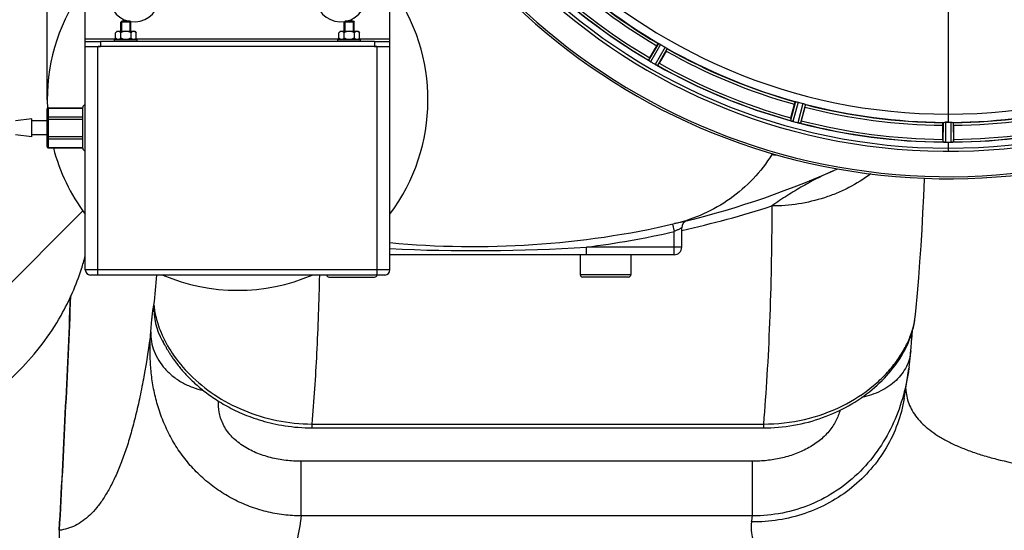
# Model space of a CAD drawing. Units: millimetres. Extents: x -2032 to 3182, y 74 to 3736.
# Drawn here: x 459 to 847, y 517 to 718 of the extents above; entities that cross this region are included whole.
import ezdxf

# ---------------------------------------------------------------- set-up
doc = ezdxf.new("R2010")
doc.units = ezdxf.units.MM
doc.header["$LTSCALE"] = 46.255
doc.header["$PDMODE"] = 3
doc.header["$PDSIZE"] = 0.3125
doc.layers.get('0').update_dxf_attribs({"linetype": 'CONTINUOUS'})
doc.layers.get('Defpoints').update_dxf_attribs({"linetype": 'CONTINUOUS'})
doc.layers.add('AM_5', color=3, linetype='CONTINUOUS', lineweight=25)
for name, color, linetype in [('BEZUGSACHSEN', 7, 'CONTINUOUS'), ('FASEN', 7, 'CONTINUOUS'), ('RUNDUNGEN', 7, 'CONTINUOUS')]:
    doc.layers.add(name, color=color, linetype=linetype)
doc.styles.get("Standard").update_dxf_attribs({"font": 'txt', "width": 0.7})
doc.dimstyles.new('AM_DIN$0', dxfattribs={"dimtxt": 3.5, "dimasz": 2.5, "dimexe": 1, "dimexo": 1, "dimgap": 1.5, "dimtad": 1, "dimdsep": 46, "dimtxsty": 'STANDARD', "dimcen": 0, "dimclrd": 256, "dimclre": 256, "dimclrt": 2, "dimadec": 0, "dimazin": 2, "dimtp": 0.1, "dimtm": 0.1, "dimtfac": 0.71, "dimtdec": 3, "dimtmove": 0, "dimatfit": 3, "dimfxl": 1, "dimlwd": -1, "dimlwe": -1, "dimarcsym": 0})

# ---------------------------------------------------------------- blocks, each defined once
blk = doc.blocks.new('*D10')
at = {"layer": 'AM_5', "ltscale": 10, "transparency": 16777216}
for p, q in [((804.18, 1382.13), (1936.48, 1382.13)), ((1935.48, 452.13), (1935.48, 1352.13)), ((804.18, 422.13), (1936.48, 422.13))]:
    blk.add_line(p, q, dxfattribs=at)
for points in [[(1930.48, 1352.13), (1940.48, 1352.13), (1935.48, 1382.13)], [(1930.48, 452.13), (1940.48, 452.13), (1935.48, 422.13)]]:
    blk.add_solid(points, dxfattribs=at)
at = {"layer": 'Defpoints', "color": 0, "ltscale": 10, "transparency": 16777216}
for p in [(803.18, 1382.13), (1935.48, 1382.13), (803.18, 422.13)]:
    blk.add_point(p, dxfattribs=at)
at = {"layer": 'AM_5', "color": 2, "ltscale": 10, "transparency": 16777216, "insert": (1902.98, 896.72), "char_height": 35, "attachment_point": 5, "rotation": 90}
blk.add_mtext('960', dxfattribs=at)

msp = doc.modelspace()

# ---------------------------------------------------------------- linework, layer by layer
at = {"color": 9, "linetype": 'Continuous'}
for p, q in [((825.182, 728.086), (825.182, 680.501)), ((485.182, 710.13), (497.482, 710.13)), ((504.882, 710.13), (585.482, 710.13)), ((592.882, 710.13), (605.182, 710.13)), ((710.994, 708.376), (707.109, 701.723)), ((711.889, 707.926), (707.938, 701.159)), ((713.642, 706.913), (709.757, 700.108)), ((714.48, 706.364), (710.66, 699.673)), ((765.032, 685.424), (763.002, 677.993)), ((766.013, 685.221), (763.948, 677.662)), ((767.969, 684.697), (765.977, 677.118)), ((768.92, 684.382), (766.962, 676.931)), ((825.182, 680.494), (825.182, 677.295)), ((823.169, 677.24), (823.132, 669.537)), ((824.169, 677.298), (824.131, 669.462)), ((826.194, 677.298), (826.232, 669.462)), ((827.194, 677.24), (827.232, 669.537)), ((825.182, 669.459), (825.182, 665.893)), ((448.401, 606.495), (484.275, 642.372))]:
    msp.add_line(p, q, dxfattribs=at)
at = {"color": 7, "linetype": 'Continuous'}
for p, q in [((499.182, 713.13), (499.182, 716.78)), ((499.532, 717.13), (502.832, 717.13)), ((503.182, 713.13), (503.182, 716.78)), ((587.182, 713.13), (587.182, 716.78)), ((587.532, 717.13), (590.832, 717.13)), ((591.182, 713.13), (591.182, 716.78)), ((485.182, 707.13), (485.182, 710.13)), ((497.682, 713.13), (497.14, 712.589)), ((497.14, 710.472), (497.14, 712.589)), ((497.14, 710.472), (497.532, 710.08)), ((497.532, 710.08), (504.832, 710.08)), ((497.683, 713.13), (504.68, 713.13)), ((498.232, 710.08), (498.232, 709.93)), ((499.161, 710.472), (499.161, 712.589)), ((503.202, 710.472), (503.202, 712.589)), ((504.132, 710.08), (504.132, 709.93)), ((504.682, 713.13), (505.223, 712.589)), ((505.223, 710.472), (504.832, 710.08)), ((505.223, 710.472), (505.223, 712.589)), ((585.682, 713.13), (585.14, 712.589)), ((585.14, 710.472), (585.14, 712.589)), ((585.14, 710.472), (585.532, 710.08)), ((585.532, 710.08), (592.832, 710.08)), ((585.683, 713.13), (592.68, 713.13)), ((586.232, 710.08), (586.232, 709.93)), ((587.161, 710.472), (587.161, 712.589)), ((591.202, 710.472), (591.202, 712.589)), ((592.132, 710.08), (592.132, 709.93)), ((592.682, 713.13), (593.223, 712.589)), ((593.223, 710.472), (592.832, 710.08)), ((593.223, 710.472), (593.223, 712.589)), ((605.182, 707.13), (605.182, 710.13)), ((485.182, 709.13), (491.182, 709.13)), ((496.682, 709.93), (505.682, 709.93)), ((496.682, 709.13), (496.682, 709.93)), ((505.682, 709.13), (505.682, 709.93)), ((584.682, 709.93), (593.682, 709.93)), ((584.682, 709.13), (584.682, 709.93)), ((593.682, 709.13), (593.682, 709.93)), ((599.182, 709.13), (605.182, 709.13)), ((707.576, 702.661), (710.355, 707.475)), ((714.018, 705.36), (711.239, 700.546)), ((763.21, 679.019), (764.648, 684.388)), ((768.734, 683.293), (767.296, 677.925)), ((823.067, 670.582), (823.067, 676.14)), ((824.507, 677.296), (824.169, 677.298)), ((824.844, 677.296), (824.507, 677.296)), ((827.297, 676.14), (827.297, 670.582)), ((824.131, 669.462), (824.481, 669.461)), ((825.532, 669.46), (825.882, 669.461)), ((825.882, 669.461), (826.232, 669.462)), ((362.971, 483.419), (459.342, 579.79))]:
    msp.add_line(p, q, dxfattribs=at)
at = {"color": 3, "linetype": 'Continuous'}
for p, q in [((491.182, 707.13), (490.243, 707.13)), ((600.12, 707.13), (599.182, 707.13))]:
    msp.add_line(p, q, dxfattribs=at)
at = {"color": 7, "linetype": 'Continuous'}
for centre, radius, start, end in [((218.682, 902.13), 247.056, 195, 165), ((825.182, 902.13), 247.056, 15, 345), ((825.182, 902.13), 236.237, 0.97018, 359.02982), ((825.182, 902.13), 221.628, 90, 270), ((825.182, 902.13), 221.635, 270, 89.97567), ((825.182, 902.13), 221.628, 270, 90), ((825.182, 902.13), 235, 270, 359.02471), ((545.182, 686.13), 75, 323.13359, 182.52323), ((825.182, 902.13), 225, 225.52969, 239.47031), ((504.523, 726.789), 9.9, 260.71165, 257.84916), ((585.84, 726.789), 9.9, 282.15084, 279.28835), ((825.182, 902.13), 232.558, 225.51242, 239.48746), ((498.303, 711.797), 1.36, 115.14251, 118.55181), ((586.303, 711.797), 1.36, 115.14251, 118.55181), ((823.028, 898.4), 220.528, 239.73697, 240.26303), ((825.182, 902.13), 225, 240.52969, 254.47031), ((728.97, 690.288), 24.715, 149.95632, 151.11446), ((702.917, 695.076), 7.837, 55.53323, 56.00831), ((711.605, 707.399), 7.239, 236.49533, 237.46876), ((711.736, 707.592), 7.471, 236.47763, 237.41834), ((711.43, 707.127), 6.915, 237.48292, 239.66783), ((711.202, 706.769), 6.491, 237.47909, 238.7055), ((712.051, 708.163), 8.123, 238.69484, 239.57585), ((827.621, 906.356), 237.549, 239.74671, 239.91561), ((827.693, 906.48), 237.693, 239.91562, 240.25322), ((713.922, 707.449), 8.44, 240.42948, 240.99323), ((713.189, 706.136), 6.936, 240.33982, 241.55765), ((713.253, 706.24), 7.058, 240.98236, 241.92661), ((713.188, 706.133), 6.933, 241.55132, 243.1098), ((712.976, 705.73), 6.478, 241.97047, 243.17357), ((714.772, 709.285), 10.461, 243.18286, 243.81993), ((713.848, 707.44), 8.397, 243.13099, 243.92369), ((706.761, 692.227), 8.385, 64.00007, 64.50984), ((825.182, 902.13), 232.558, 240.51242, 254.48513), ((687.371, 714.326), 27.561, 329.44724, 330.00171), ((824.067, 897.969), 220.526, 254.73697, 255.26303), ((825.182, 902.13), 225, 255.52733, 269.46563), ((825.182, 902.13), 225, 270.53437, 284.47267), ((787.078, 672.605), 24.715, 164.95632, 166.11446), ((760.484, 669.973), 8.384, 70.48193, 70.99266), ((765.732, 684.191), 6.769, 251.61978, 253.65783), ((766.107, 685.488), 8.119, 253.69326, 254.57573), ((825.45, 903.174), 233.749, 254.74534, 254.91699), ((826.466, 906.923), 237.632, 254.91558, 255.08442), ((827.502, 910.837), 241.681, 255.08583, 255.25184), ((767.725, 683.836), 6.942, 255.33758, 256.74562), ((767.958, 684.726), 7.862, 255.40862, 256.5814), ((767.798, 684.165), 7.279, 256.77859, 258.77006), ((825.182, 902.13), 232.558, 255.51011, 269.48297), ((740.674, 685.057), 27.561, 344.44724, 345.00171), ((825.182, 902.13), 224.835, 269.73949, 270.26051), ((825.182, 897.836), 220.541, 269.91233, 270.08767), ((825.182, 897.831), 220.535, 270.08767, 270.26302), ((825.182, 902.13), 232.558, 270.51703, 284.48989), ((847.782, 670.563), 24.715, 179.95632, 181.11446), ((822.733, 660.597), 8.928, 85.48442, 86.00918), ((824.165, 676.23), 6.769, 266.61977, 268.65782), ((824.191, 677.581), 8.119, 268.69325, 269.57573), ((825.182, 902.13), 232.671, 269.73881, 270.26119), ((825.182, 907.096), 237.637, 269.83116, 270.08442), ((826.2, 676.511), 7.049, 270.34197, 271.5511), ((826.202, 676.476), 7.014, 271.54128, 272.70065), ((826.784, 672.517), 3.022, 273.96292, 275.30279), ((802.582, 670.563), 24.715, 358.88554, 0.04368), ((545.182, 686.13), 75, 194.61915, 216.86641), ((770.899, 655.016), 17.948, 146.29851, 147.80073), ((638.418, 978.347), 350, 283.04012, 293.79631), ((388.543, 650.457), 100.034, 342.01533, 345.05574), ((388.337, 650.551), 100.258, 330.55015, 342.00074), ((545.182, 686.13), 75, 246.93365, 293.06635), ((388.646, 650.388), 99.909, 315.03962, 330.54417)]:
    msp.add_arc(centre, radius, start, end, dxfattribs=at)
at = {"color": 9, "linetype": 'Continuous'}
for centre, radius, start, end in [((218.682, 902.13), 246.237, 195, 165), ((825.182, 902.13), 246.237, 15, 345), ((825.182, 902.13), 224.863, 225.43691, 239.56298), ((825.182, 902.13), 226, 225.5362, 239.4638), ((825.182, 902.13), 232.635, 225.44604, 239.55384), ((825.182, 902.13), 231.557, 225.52333, 239.47667), ((825.182, 902.13), 224.863, 240.4369, 254.56064), ((825.182, 902.13), 226, 240.5362, 254.4638), ((825.182, 902.13), 232.635, 240.44603, 254.55151), ((825.182, 902.13), 231.557, 240.52333, 254.47667), ((825.182, 902.13), 224.863, 255.43459, 269.55904), ((825.182, 902.13), 226, 255.5362, 269.4638), ((825.182, 902.13), 224.863, 270.44096, 284.56541), ((825.182, 902.13), 226, 270.5362, 284.4638), ((825.182, 902.13), 232.635, 255.44372, 269.54984), ((825.182, 902.13), 231.557, 255.52333, 269.47667), ((825.182, 902.13), 232.635, 270.45016, 284.55628), ((825.182, 902.13), 231.557, 270.52333, 284.47667)]:
    msp.add_arc(centre, radius, start, end, dxfattribs=at)
at = {"color": 7, "linetype": 'Continuous'}
for points, knots in [([(497.653, 712.992), (497.608, 712.967), (497.422, 712.853), (497.258, 712.706), (497.14, 712.589)], [0, 0, 0, 0, 0.2367331, 1, 1, 1, 1]), ([(497.633, 710.08), (497.589, 710.105), (497.412, 710.218), (497.254, 710.358), (497.14, 710.472)], [0, 0, 0, 0, 0.2372618, 1, 1, 1, 1]), ([(498.151, 713.13), (498.115, 713.13), (497.968, 713.121), (497.826, 713.075), (497.725, 713.028)], [0, 0, 0, 0, 0.2440305, 1, 1, 1, 1]), ([(499.161, 712.589), (499.085, 712.665), (498.93, 712.807), (498.683, 712.983), (498.422, 713.101), (498.239, 713.13), (498.151, 713.13)], [0, 0, 0, 0, 0.2760236, 0.5340725, 0.7735073, 1, 1, 1, 1]), ([(499.161, 710.472), (499.122, 710.433), (498.97, 710.288), (498.803, 710.157), (498.668, 710.08)], [0, 0, 0, 0, 0.2626751, 1, 1, 1, 1]), ([(501.182, 713.13), (500.831, 713.13), (500.126, 713.019), (499.475, 712.746), (499.161, 712.589)], [0, 0, 0, 0, 0.4999097, 1, 1, 1, 1]), ([(503.202, 712.589), (502.888, 712.746), (502.237, 713.019), (501.533, 713.13), (501.182, 713.13)], [0, 0, 0, 0, 0.5003193, 1, 1, 1, 1]), ([(504.213, 713.13), (504.032, 713.13), (503.75, 713.034), (503.433, 712.807), (503.279, 712.665), (503.202, 712.589)], [0, 0, 0, 0, 0.4639802, 0.7229528, 1, 1, 1, 1]), ([(503.695, 710.08), (503.652, 710.105), (503.474, 710.218), (503.316, 710.358), (503.202, 710.472)], [0, 0, 0, 0, 0.2372618, 1, 1, 1, 1]), ([(504.711, 712.991), (504.671, 713.013), (504.516, 713.09), (504.341, 713.13), (504.213, 713.13)], [0, 0, 0, 0, 0.2617359, 1, 1, 1, 1]), ([(505.223, 712.589), (505.183, 712.629), (505.026, 712.78), (504.851, 712.914), (504.711, 712.991)], [0, 0, 0, 0, 0.2632534, 1, 1, 1, 1]), ([(505.223, 710.472), (505.184, 710.433), (505.033, 710.288), (504.865, 710.157), (504.731, 710.08)], [0, 0, 0, 0, 0.2626751, 1, 1, 1, 1]), ([(585.653, 712.992), (585.608, 712.967), (585.422, 712.853), (585.258, 712.706), (585.14, 712.589)], [0, 0, 0, 0, 0.2367331, 1, 1, 1, 1]), ([(585.633, 710.08), (585.589, 710.105), (585.412, 710.218), (585.254, 710.358), (585.14, 710.472)], [0, 0, 0, 0, 0.2372618, 1, 1, 1, 1]), ([(586.151, 713.13), (586.115, 713.13), (585.968, 713.121), (585.826, 713.075), (585.725, 713.028)], [0, 0, 0, 0, 0.2440305, 1, 1, 1, 1]), ([(587.161, 712.589), (587.085, 712.665), (586.93, 712.807), (586.683, 712.983), (586.422, 713.101), (586.239, 713.13), (586.151, 713.13)], [0, 0, 0, 0, 0.2760236, 0.5340725, 0.7735073, 1, 1, 1, 1]), ([(587.161, 710.472), (587.122, 710.433), (586.97, 710.288), (586.803, 710.157), (586.668, 710.08)], [0, 0, 0, 0, 0.2626751, 1, 1, 1, 1]), ([(589.182, 713.13), (588.831, 713.13), (588.126, 713.019), (587.475, 712.746), (587.161, 712.589)], [0, 0, 0, 0, 0.4999097, 1, 1, 1, 1]), ([(591.202, 712.589), (590.888, 712.746), (590.237, 713.019), (589.533, 713.13), (589.182, 713.13)], [0, 0, 0, 0, 0.5003193, 1, 1, 1, 1]), ([(592.213, 713.13), (592.032, 713.13), (591.75, 713.034), (591.433, 712.807), (591.279, 712.665), (591.202, 712.589)], [0, 0, 0, 0, 0.4639802, 0.7229528, 1, 1, 1, 1]), ([(591.695, 710.08), (591.652, 710.105), (591.474, 710.218), (591.316, 710.358), (591.202, 710.472)], [0, 0, 0, 0, 0.2372618, 1, 1, 1, 1]), ([(592.711, 712.991), (592.671, 713.013), (592.516, 713.09), (592.341, 713.13), (592.213, 713.13)], [0, 0, 0, 0, 0.2617359, 1, 1, 1, 1]), ([(593.223, 712.589), (593.183, 712.629), (593.026, 712.78), (592.851, 712.914), (592.711, 712.991)], [0, 0, 0, 0, 0.2632534, 1, 1, 1, 1]), ([(593.223, 710.472), (593.184, 710.433), (593.033, 710.288), (592.865, 710.157), (592.731, 710.08)], [0, 0, 0, 0, 0.2626751, 1, 1, 1, 1]), ([(710.355, 707.475), (710.419, 707.585), (710.538, 707.788), (710.682, 708.028), (710.778, 708.176), (710.829, 708.26), (710.86, 708.292), (710.879, 708.326), (710.885, 708.323)], [0, 0, 0, 0, 0.3816369, 0.706167, 0.8303181, 0.9224739, 0.9795357, 1, 1, 1, 1]), ([(710.994, 708.376), (711.002, 708.38), (711.033, 708.367), (711.124, 708.334), (711.21, 708.287), (711.275, 708.253)], [0, 0, 0, 0, 0.0871798, 0.2861838, 1, 1, 1, 1]), ([(711.275, 708.253), (711.319, 708.23), (711.526, 708.126), (711.731, 708.017), (711.889, 707.926)], [0, 0, 0, 0, 0.2151567, 1, 1, 1, 1]), ([(713.642, 706.913), (713.698, 706.882), (713.898, 706.765), (714.091, 706.636), (714.232, 706.546)], [0, 0, 0, 0, 0.2754788, 1, 1, 1, 1]), ([(714.018, 705.36), (714.082, 705.47), (714.198, 705.674), (714.334, 705.919), (714.414, 706.076), (714.461, 706.163), (714.473, 706.206), (714.494, 706.24), (714.488, 706.243)], [0, 0, 0, 0, 0.381637, 0.7061671, 0.8303182, 0.922474, 0.9795357, 1, 1, 1, 1]), ([(714.233, 706.546), (714.294, 706.506), (714.378, 706.455), (714.452, 706.393), (714.479, 706.373), (714.48, 706.364)], [0, 0, 0, 0, 0.7138306, 0.9128354, 1, 1, 1, 1]), ([(707.115, 701.713), (707.114, 701.715), (707.111, 701.718), (707.11, 701.722), (707.109, 701.723)], [0, 0, 0, 0, 0.6128002, 1, 1, 1, 1]), ([(707.299, 701.574), (707.276, 701.59), (707.214, 701.634), (707.147, 701.676), (707.115, 701.713)], [0, 0, 0, 0, 0.3616497, 1, 1, 1, 1]), ([(707.609, 701.363), (707.586, 701.379), (707.5, 701.436), (707.415, 701.495), (707.353, 701.538)], [0, 0, 0, 0, 0.2718536, 1, 1, 1, 1]), ([(707.354, 701.537), (707.373, 701.524), (707.458, 701.465), (707.543, 701.407), (707.61, 701.363)], [0, 0, 0, 0, 0.2258562, 1, 1, 1, 1]), ([(710.66, 699.673), (710.64, 699.663), (710.557, 699.717), (710.488, 699.738), (710.437, 699.763)], [0, 0, 0, 0, 0.2877064, 1, 1, 1, 1]), ([(764.648, 684.388), (764.681, 684.511), (764.744, 684.738), (764.821, 685.007), (764.875, 685.175), (764.903, 685.269), (764.925, 685.308), (764.934, 685.347), (764.941, 685.345)], [0, 0, 0, 0, 0.381637, 0.7061671, 0.8303182, 0.922474, 0.9795357, 1, 1, 1, 1]), ([(765.032, 685.424), (765.039, 685.43), (765.072, 685.426), (765.169, 685.418), (765.264, 685.394), (765.335, 685.378)], [0, 0, 0, 0, 0.0875233, 0.2865158, 1, 1, 1, 1]), ([(765.335, 685.378), (765.384, 685.367), (765.612, 685.322), (765.837, 685.269), (766.013, 685.221)], [0, 0, 0, 0, 0.2150807, 1, 1, 1, 1]), ([(767.969, 684.697), (768.03, 684.68), (768.254, 684.618), (768.474, 684.545), (768.634, 684.494)], [0, 0, 0, 0, 0.2754134, 1, 1, 1, 1]), ([(768.634, 684.494), (768.704, 684.472), (768.797, 684.443), (768.885, 684.403), (768.917, 684.391), (768.92, 684.382)], [0, 0, 0, 0, 0.7140806, 0.9131097, 1, 1, 1, 1]), ([(768.734, 683.293), (768.767, 683.416), (768.826, 683.644), (768.894, 683.915), (768.931, 684.088), (768.954, 684.184), (768.955, 684.229), (768.966, 684.266), (768.959, 684.268)], [0, 0, 0, 0, 0.381637, 0.7061671, 0.8303182, 0.922474, 0.9795357, 1, 1, 1, 1]), ([(763.01, 677.984), (763.008, 677.986), (763.005, 677.988), (763.002, 677.991), (763.002, 677.993)], [0, 0, 0, 0, 0.6118725, 1, 1, 1, 1]), ([(763.223, 677.898), (763.197, 677.907), (763.126, 677.934), (763.05, 677.957), (763.01, 677.984)], [0, 0, 0, 0, 0.3621742, 1, 1, 1, 1]), ([(763.939, 677.664), (763.878, 677.681), (763.658, 677.744), (763.442, 677.82), (763.285, 677.876)], [0, 0, 0, 0, 0.2734943, 1, 1, 1, 1]), ([(763.286, 677.876), (763.309, 677.867), (763.413, 677.83), (763.517, 677.795), (763.598, 677.768)], [0, 0, 0, 0, 0.2249582, 1, 1, 1, 1]), ([(766.133, 677.079), (766.181, 677.068), (766.355, 677.029), (766.53, 676.994), (766.658, 676.973)], [0, 0, 0, 0, 0.2754838, 1, 1, 1, 1]), ([(766.713, 676.963), (766.689, 676.967), (766.578, 676.988), (766.467, 677.008), (766.381, 677.026)], [0, 0, 0, 0, 0.2177552, 1, 1, 1, 1]), ([(766.962, 676.931), (766.945, 676.916), (766.851, 676.947), (766.779, 676.949), (766.723, 676.96)], [0, 0, 0, 0, 0.288118, 1, 1, 1, 1]), ([(823.067, 676.14), (823.067, 676.268), (823.069, 676.503), (823.073, 676.782), (823.082, 676.959), (823.085, 677.057), (823.096, 677.101), (823.095, 677.14), (823.102, 677.14)], [0, 0, 0, 0, 0.381637, 0.7061671, 0.8303182, 0.922474, 0.9795356, 1, 1, 1, 1]), ([(823.169, 677.24), (823.174, 677.248), (823.208, 677.253), (823.303, 677.271), (823.401, 677.271), (823.474, 677.275)], [0, 0, 0, 0, 0.0878294, 0.2867973, 1, 1, 1, 1]), ([(823.474, 677.274), (823.524, 677.277), (823.755, 677.293), (823.987, 677.299), (824.169, 677.298)], [0, 0, 0, 0, 0.2150366, 1, 1, 1, 1]), ([(826.194, 677.298), (826.258, 677.298), (826.49, 677.298), (826.721, 677.282), (826.889, 677.274)], [0, 0, 0, 0, 0.2755568, 1, 1, 1, 1]), ([(826.889, 677.275), (826.962, 677.271), (827.06, 677.271), (827.156, 677.253), (827.189, 677.248), (827.194, 677.24)], [0, 0, 0, 0, 0.713203, 0.9121706, 1, 1, 1, 1]), ([(827.297, 676.14), (827.297, 676.268), (827.295, 676.503), (827.29, 676.782), (827.281, 676.959), (827.279, 677.057), (827.268, 677.101), (827.269, 677.14), (827.262, 677.14)], [0, 0, 0, 0, 0.381637, 0.7061671, 0.8303182, 0.922474, 0.9795357, 1, 1, 1, 1]), ([(823.37, 669.502), (823.313, 669.506), (823.243, 669.525), (823.144, 669.517), (823.132, 669.537)], [0, 0, 0, 0, 0.7129854, 1, 1, 1, 1]), ([(824.121, 669.462), (824.059, 669.462), (823.83, 669.466), (823.601, 669.484), (823.436, 669.496)], [0, 0, 0, 0, 0.2725748, 1, 1, 1, 1]), ([(823.437, 669.497), (823.461, 669.495), (823.571, 669.486), (823.681, 669.479), (823.766, 669.474)], [0, 0, 0, 0, 0.2249583, 1, 1, 1, 1]), ([(826.232, 669.462), (826.296, 669.462), (826.528, 669.467), (826.759, 669.482), (826.927, 669.497)], [0, 0, 0, 0, 0.2742023, 1, 1, 1, 1]), ([(827.009, 669.503), (826.976, 669.5), (826.817, 669.488), (826.658, 669.475), (826.533, 669.469)], [0, 0, 0, 0, 0.2124402, 1, 1, 1, 1]), ([(827.232, 669.537), (827.223, 669.523), (827.154, 669.524), (827.104, 669.512), (827.064, 669.508)], [0, 0, 0, 0, 0.2907048, 1, 1, 1, 1]), ([(755.711, 664.58), (753.574, 661.185), (748.616, 654.8), (739.469, 646.868), (728.958, 640.856), (721.298, 638.278), (717.39, 637.373)], [0, 0, 0, 0, 0.2499958, 0.499995, 0.7499968, 1, 1, 1, 1])]:
    msp.add_open_spline(points, degree=3, knots=knots, dxfattribs=at)
for points in [[(500.146, 710.08), (499.806, 710.177), (499.477, 710.314), (499.161, 710.472)], [(503.202, 710.472), (502.886, 710.314), (502.557, 710.177), (502.217, 710.08)], [(588.146, 710.08), (587.806, 710.177), (587.477, 710.314), (587.161, 710.472)], [(591.202, 710.472), (590.886, 710.314), (590.557, 710.177), (590.217, 710.08)], [(707.299, 701.574), (707.317, 701.562), (707.336, 701.549), (707.355, 701.536)], [(710.157, 699.898), (710.23, 699.862), (710.303, 699.826), (710.377, 699.792)], [(710.369, 699.796), (710.298, 699.829), (710.227, 699.863), (710.157, 699.897)], [(710.377, 699.792), (710.396, 699.782), (710.415, 699.772), (710.435, 699.764)], [(763.223, 677.898), (763.245, 677.89), (763.266, 677.883), (763.288, 677.876)], [(766.658, 676.973), (766.679, 676.968), (766.7, 676.964), (766.721, 676.961)], [(823.37, 669.502), (823.393, 669.501), (823.415, 669.499), (823.438, 669.498)], [(826.927, 669.497), (826.948, 669.499), (826.97, 669.5), (826.991, 669.503)]]:
    msp.add_open_spline(points, degree=3, dxfattribs=at)
at = {"layer": 'BEZUGSACHSEN', "color": 7, "linetype": 'Continuous'}
for p, q in [((464.182, 678.63), (457.682, 677.93)), ((464.182, 671.63), (464.182, 678.63)), ((470.182, 677.93), (464.182, 677.93)), ((464.182, 671.63), (457.682, 672.33)), ((470.182, 672.33), (464.182, 672.33)), ((680.182, 625.13), (680.182, 617.347)), ((700.182, 625.13), (700.182, 617.347))]:
    msp.add_line(p, q, dxfattribs=at)
msp.add_arc((825.182, 902.13), 235, 90, 270, dxfattribs=at)
at = {"layer": 'FASEN', "color": 7, "linetype": 'Continuous'}
for p, q in [((499.532, 717.13), (499.182, 716.78)), ((503.182, 716.78), (499.182, 716.78)), ((502.831, 717.13), (499.532, 717.13)), ((502.832, 717.13), (503.182, 716.78)), ((587.532, 717.13), (587.182, 716.78)), ((591.182, 716.78), (587.182, 716.78)), ((590.831, 717.13), (587.532, 717.13)), ((590.832, 717.13), (591.182, 716.78))]:
    msp.add_line(p, q, dxfattribs=at)
at = {"layer": 'RUNDUNGEN', "color": 7, "linetype": 'Continuous'}
for p, q in [((470.182, 686.13), (470.182, 800.032)), ((485.182, 710.13), (485.182, 722.13)), ((605.182, 710.13), (605.182, 722.13)), ((499.532, 713.13), (499.532, 717.13)), ((502.832, 713.13), (502.832, 717.13)), ((587.532, 713.13), (587.532, 717.13)), ((590.832, 713.13), (590.832, 717.13)), ((485.182, 707.13), (491.182, 707.13)), ((485.182, 619.13), (485.182, 707.13)), ((599.182, 709.13), (491.182, 709.13)), ((599.182, 707.13), (491.182, 707.13)), ((599.182, 707.13), (605.182, 707.13)), ((605.182, 619.13), (605.182, 707.13)), ((470.682, 683.059), (484.182, 683.059)), ((484.182, 667.13), (484.182, 683.13)), ((470.182, 667.702), (470.182, 682.559)), ((470.682, 667.202), (484.182, 667.202)), ((720.182, 628.13), (720.182, 635.675)), ((717.182, 625.13), (605.182, 625.13)), ((603.182, 617.13), (487.182, 617.13)), ((581.182, 616.347), (599.182, 616.347)), ((699.182, 616.347), (681.182, 616.347)), ((812.394, 602.862), (813.069, 609.99)), ((811.108, 594.946), (811.14, 595.274)), ((515.563, 591.377), (515.555, 591.393)), ((515.81, 590.882), (515.92, 590.664)), ((515.92, 590.664), (516.05, 590.412)), ((809.757, 580.816), (809.688, 580.325)), ((807.848, 568.49), (807.848, 568.49)), ((574.486, 556.954), (752.369, 556.954))]:
    msp.add_line(p, q, dxfattribs=at)
at = {"layer": 'RUNDUNGEN', "color": 9, "linetype": 'Continuous'}
for p, q in [((490.182, 617.13), (490.182, 707.13)), ((491.182, 709.13), (491.182, 707.13)), ((599.182, 709.13), (599.182, 707.13)), ((600.182, 617.13), (600.182, 707.13)), ((470.682, 667.202), (470.682, 683.059)), ((470.682, 682.925), (484.182, 682.925)), ((470.682, 679.46), (484.182, 679.46)), ((470.182, 678.594), (484.182, 678.594)), ((470.182, 671.666), (484.182, 671.666)), ((470.682, 670.8), (484.182, 670.8)), ((470.682, 667.336), (484.182, 667.336)), ((716.512, 637.171), (717.182, 634.247)), ((717.182, 625.13), (717.182, 634.247)), ((720.182, 628.13), (682.657, 628.13)), ((682.657, 625.13), (682.657, 628.13)), ((605.182, 619.13), (485.182, 619.13)), ((680.182, 617.347), (700.182, 617.347)), ((574.486, 558.455), (752.369, 558.455)), ((574.486, 558.455), (574.486, 556.954)), ((752.369, 558.455), (752.369, 556.954)), ((748.096, 543.785), (570.287, 543.785)), ((570.287, 522.267), (570.287, 543.785)), ((748.096, 522.267), (748.096, 543.785)), ((748.096, 522.267), (570.287, 522.267)), ((475.056, 516.593), (474.934, 516.599))]:
    msp.add_line(p, q, dxfattribs=at)
at = {"layer": 'RUNDUNGEN', "color": 7, "linetype": 'Continuous'}
for points in [[(813.069, 609.99), (813.587, 616.072), (814.066, 622.306), (814.502, 628.637), (814.896, 635.065), (815.25, 641.589), (815.564, 648.21), (815.839, 654.926), (815.851, 655.257)], [(780.879, 563.082), (782.053, 563.63), (783.371, 564.279), (784.665, 564.953), (785.934, 565.65), (787.18, 566.37), (788.4, 567.113), (789.594, 567.878), (790.763, 568.663), (791.905, 569.468), (793.02, 570.293), (794.108, 571.136), (795.168, 571.996), (796.199, 572.874), (797.202, 573.767), (798.176, 574.676), (799.12, 575.599), (800.035, 576.537), (800.92, 577.488), (801.777, 578.454), (802.599, 579.427), (803.385, 580.404), (804.128, 581.374), (804.821, 582.327), (805.467, 583.259), (806.064, 584.164), (806.617, 585.047), (807.131, 585.907), (807.608, 586.748), (808.053, 587.572), (808.467, 588.381), (808.854, 589.177), (809.215, 589.96), (809.55, 590.731), (809.862, 591.489), (810.15, 592.234), (810.416, 592.966), (810.66, 593.686), (810.885, 594.395), (811.091, 595.095), (811.28, 595.786), (811.451, 596.47), (811.606, 597.15), (811.746, 597.826), (811.87, 598.5), (811.98, 599.174), (812.075, 599.848), (812.155, 600.524), (812.394, 602.862)], [(810.444, 587.27), (810.481, 587.734), (810.526, 588.3), (810.571, 588.845), (810.614, 589.371), (810.656, 589.877), (810.696, 590.365), (810.736, 590.835), (810.775, 591.287), (810.812, 591.722), (810.849, 592.14), (810.885, 592.543), (810.919, 592.93), (810.953, 593.301), (810.986, 593.658), (811.018, 594.001), (811.049, 594.33), (811.079, 594.645), (811.108, 594.946)], [(515.557, 591.387), (515.619, 591.264), (515.81, 590.882)], [(516.05, 590.412), (516.122, 590.272), (516.198, 590.125), (516.28, 589.969), (516.366, 589.806), (516.457, 589.635), (516.553, 589.455), (516.654, 589.269), (516.761, 589.074), (516.872, 588.872), (516.989, 588.662), (517.112, 588.445), (517.24, 588.221), (517.374, 587.989), (517.513, 587.75), (517.659, 587.504), (517.811, 587.25), (517.969, 586.988), (518.135, 586.72), (518.307, 586.444), (518.486, 586.16), (518.672, 585.869), (518.866, 585.571), (519.067, 585.265), (519.276, 584.953), (519.493, 584.634), (519.718, 584.308), (519.95, 583.976), (520.191, 583.638), (520.44, 583.294), (520.697, 582.944), (520.963, 582.588), (521.237, 582.228), (521.52, 581.862), (521.812, 581.491), (522.113, 581.115), (522.423, 580.734), (522.742, 580.349), (523.07, 579.959), (523.408, 579.566), (523.756, 579.168), (524.113, 578.767), (524.48, 578.363), (524.857, 577.955), (525.244, 577.544), (525.641, 577.13), (526.048, 576.713), (526.466, 576.294), (526.894, 575.873), (527.334, 575.449), (527.784, 575.024), (528.246, 574.596), (528.719, 574.167), (529.204, 573.735), (529.702, 573.303), (530.211, 572.868), (530.734, 572.433), (531.269, 571.996), (531.818, 571.558), (532.38, 571.12), (532.956, 570.681), (533.546, 570.241), (534.15, 569.802), (534.769, 569.362), (535.403, 568.923), (536.052, 568.485), (536.716, 568.048), (537.397, 567.612), (538.093, 567.178), (538.805, 566.746), (539.534, 566.316), (540.28, 565.889), (541.043, 565.465), (541.823, 565.045), (542.62, 564.628), (543.436, 564.216), (544.269, 563.809), (545.121, 563.407), (545.992, 563.011), (546.881, 562.621), (547.79, 562.238), (548.719, 561.862), (549.667, 561.495), (550.635, 561.136), (551.624, 560.786), (552.633, 560.446), (553.662, 560.117), (554.713, 559.799), (555.786, 559.493), (556.88, 559.2), (557.996, 558.92), (559.136, 558.655), (560.298, 558.404), (561.483, 558.17), (562.692, 557.953), (563.924, 557.754), (565.18, 557.574), (566.461, 557.415), (567.765, 557.277), (569.093, 557.162), (570.446, 557.071), (571.822, 557.005), (573.223, 556.966), (574.486, 556.954)], [(809.757, 580.816), (809.916, 582.031), (810.055, 583.201), (810.177, 584.325), (810.282, 585.398), (810.374, 586.418), (810.444, 587.27)], [(807.848, 568.49), (808.919, 575.119), (809.688, 580.325)], [(752.369, 556.954), (753.713, 556.967), (755.236, 557.013), (756.755, 557.092), (758.27, 557.204), (759.78, 557.348), (761.283, 557.525), (762.779, 557.734), (764.266, 557.974), (765.742, 558.246), (767.208, 558.549), (768.661, 558.883), (770.101, 559.246), (771.527, 559.638), (772.937, 560.059), (774.331, 560.508), (775.707, 560.985), (777.066, 561.487), (778.405, 562.016), (779.725, 562.57), (780.879, 563.082)], [(474.934, 516.599), (474.872, 515.179), (474.842, 513.578), (474.855, 511.976), (474.91, 510.375), (475.007, 508.777), (475.146, 507.181), (475.326, 505.589), (475.549, 504.003), (475.814, 502.423), (476.12, 500.851), (476.18, 500.58)]]:
    msp.add_lwpolyline(points, dxfattribs=at)
for centre, radius, start, end in [((218.682, 902.13), 247.056, 195, 165), ((825.182, 902.13), 247.056, 15, 345), ((470.682, 682.559), 0.5, 90, 180.00048), ((485.182, 683.13), 1, 90, 180), ((470.682, 667.702), 0.5, 179.99952, 270), ((485.182, 667.13), 1, 180, 270), ((638.418, 978.347), 350, 264.55076, 283.04012), ((723.182, 635.675), 3, 103.89375, 179.99999), ((717.182, 628.13), 3, 270, 360), ((487.182, 619.13), 2, 180, 270), ((581.182, 617.347), 1, 192.53475, 270), ((599.182, 617.347), 1, 270, 347.46525), ((603.182, 619.13), 2, 270, 360), ((681.182, 617.347), 1, 180, 270), ((699.182, 617.347), 1, 270, 360), ((-6524.87, 902.13), 7010.413, 356.8474833, 357.6005941)]:
    msp.add_arc(centre, radius, start, end, dxfattribs=at)
at = {"layer": 'RUNDUNGEN', "color": 9, "linetype": 'Continuous'}
for centre, radius, start, end in [((470.576, 667.774), 0.395, 197.21794, 205.59018), ((775.561, 878.236), 214.576, 264.69225, 265.31933), ((755.037, 713.891), 60.972, 293.79648, 295.73937), ((638.628, 1007.054), 381.139, 282.35581, 287.89096), ((638.418, 978.347), 353, 277.19934, 282.89267), ((638.438, 1330.163), 703.424, 267.2902, 273.60417), ((-73.617, 669.361), 589.357, 353.752097, 354.915457), ((-6524.87, 902.13), 7010.535, 356.8474833, 357.6035831), ((539.203, 604.108), 26.987, 177.63593, 208.30346), ((539.235, 604.124), 27.023, 208.30079, 213.11028), ((379.297, 580.466), 373.363, 350.65975, 351.03227)]:
    msp.add_arc(centre, radius, start, end, dxfattribs=at)
for points, knots in [([(470.22, 682.657), (470.258, 682.738), (470.397, 682.879), (470.586, 682.925), (470.682, 682.925)], [0, 0, 0, 0, 0.4824396, 1, 1, 1, 1]), ([(470.182, 679.027), (470.182, 679.084), (470.209, 679.201), (470.362, 679.395), (470.557, 679.46), (470.682, 679.46)], [0, 0, 0, 0, 0.2351572, 0.4805277, 1, 1, 1, 1]), ([(470.182, 671.233), (470.182, 671.177), (470.209, 671.059), (470.362, 670.865), (470.557, 670.8), (470.682, 670.8)], [0, 0, 0, 0, 0.2351572, 0.4805277, 1, 1, 1, 1]), ([(470.22, 667.603), (470.258, 667.523), (470.397, 667.382), (470.586, 667.336), (470.682, 667.336)], [0, 0, 0, 0, 0.4824396, 1, 1, 1, 1]), ([(779.639, 658.102), (777.686, 657.241), (773.731, 655.345), (767.797, 652.143), (761.728, 648.495), (757.721, 645.793), (755.716, 644.346)], [0, 0, 0, 0, 0.231649, 0.4757342, 0.7316737, 1, 1, 1, 1]), ([(794.689, 656.975), (791.958, 654.937), (787.573, 652.213), (781.337, 649.325), (774.803, 646.917), (766.256, 644.884), (759.232, 644.343), (755.716, 644.346)], [0, 0, 0, 0, 0.2454489, 0.3697176, 0.4948038, 0.7466766, 1, 1, 1, 1]), ([(755.716, 644.346), (755.685, 636.432), (755.512, 621.102), (754.874, 598.864), (753.868, 578.141), (752.916, 564.845), (752.369, 558.455)], [0, 0, 0, 0, 0.2761237, 0.5349177, 0.7762429, 1, 1, 1, 1]), ([(720.182, 635.675), (720.183, 635.676), (720.172, 635.669), (720.165, 635.668), (720.142, 635.655), (720.102, 635.636), (720.029, 635.6), (719.923, 635.548), (719.788, 635.481), (719.629, 635.404), (719.447, 635.315), (719.167, 635.179), (718.778, 634.992), (718.275, 634.754), (717.737, 634.502), (717.369, 634.332), (717.182, 634.247)], [0, 0, 0, 0, 0.0013478, 0.0053832, 0.0120851, 0.0214175, 0.0477687, 0.0839138, 0.1291834, 0.182809, 0.2439662, 0.3118102, 0.4642223, 0.6336313, 0.8140884, 1, 1, 1, 1]), ([(577.426, 617.129), (577.193, 606.83), (576.522, 587.254), (575.264, 567.706), (574.486, 558.455)], [0, 0, 0, 0, 0.5260172, 1, 1, 1, 1]), ([(510.981, 594.787), (511.046, 595.539), (511.17, 596.958), (511.357, 598.953), (511.533, 600.683), (511.696, 602.14), (511.828, 603.18), (511.93, 603.871), (511.997, 604.282), (512.061, 604.62), (512.12, 604.887), (512.175, 605.08), (512.216, 605.184), (512.239, 605.221)], [0, 0, 0, 0, 0.2151403, 0.4058717, 0.5713597, 0.7108831, 0.8238442, 0.8702159, 0.9097883, 0.9425335, 0.9684441, 0.9875527, 1, 1, 1, 1]), ([(512.239, 605.221), (512.29, 604.692), (512.444, 603.344), (512.887, 600.951), (513.72, 597.872), (515.617, 592.745), (519.528, 585.64), (526.53, 577.252), (536.015, 569.55), (547.588, 563.393), (560.645, 559.413), (569.854, 558.474), (574.486, 558.455)], [0, 0, 0, 0, 0.0188826, 0.0482171, 0.086366, 0.1320614, 0.2422061, 0.3725579, 0.5179217, 0.6735751, 0.8354128, 1, 1, 1, 1]), ([(783.504, 565.607), (787.864, 567.778), (793.935, 571.694), (800.689, 578.042), (804.75, 582.904), (807.894, 587.78), (810.134, 592.455), (811.532, 596.704), (812.037, 599.395), (812.164, 600.617)], [0, 0, 0, 0, 0.3112387, 0.4560046, 0.5911505, 0.7149692, 0.8257128, 0.9214845, 1, 1, 1, 1]), ([(510.981, 594.787), (510.205, 588.9), (508.906, 580.346), (506.775, 569.366), (505.098, 561.941), (503.295, 555.072), (501.365, 548.76), (499.31, 543.006), (497.129, 537.811), (494.822, 533.175), (492.389, 529.099), (489.829, 525.583), (487.139, 522.627), (484.317, 520.234), (481.359, 518.409), (478.269, 517.16), (476.127, 516.717), (475.056, 516.593)], [0, 0, 0, 0, 0.1962577, 0.2857657, 0.3695805, 0.4477678, 0.5204158, 0.5876423, 0.6496025, 0.7065018, 0.7586111, 0.8062885, 0.8500055, 0.8903762, 0.9281799, 0.964363, 1, 1, 1, 1]), ([(570.287, 522.267), (567.971, 522.278), (563.335, 522.575), (556.486, 523.837), (549.833, 525.9), (543.474, 528.739), (537.501, 532.314), (532, 536.571), (527.051, 541.441), (522.719, 546.838), (519.053, 552.66), (516.079, 558.792), (513.798, 565.11), (512.185, 571.479), (511.186, 577.76), (510.721, 583.807), (510.68, 589.46), (510.859, 593.075), (510.981, 594.787)], [0, 0, 0, 0, 0.0656557, 0.1313121, 0.1969665, 0.2626135, 0.328241, 0.393822, 0.4593036, 0.5245924, 0.5895376, 0.6539145, 0.7174063, 0.7795823, 0.8398632, 0.897468, 0.9513312, 1, 1, 1, 1]), ([(510.981, 594.787), (510.947, 593.495), (511.143, 590.877), (512.218, 587.054), (514.039, 583.427), (516.549, 580.102), (519.671, 577.172), (523.316, 574.72), (527.376, 572.812), (530.271, 571.942), (531.751, 571.611)], [0, 0, 0, 0, 0.1152485, 0.2321742, 0.3518216, 0.4748662, 0.6015567, 0.73172, 0.8648128, 1, 1, 1, 1]), ([(810.444, 587.27), (810.36, 586.203), (809.976, 584.062), (808.78, 580.994), (806.994, 578.129), (804.665, 575.533), (801.848, 573.265), (797.473, 570.707), (793.756, 569.482), (791.198, 568.969)], [0, 0, 0, 0, 0.1129424, 0.2275346, 0.3452116, 0.4670271, 0.5935704, 0.724955, 1, 1, 1, 1]), ([(809.688, 580.325), (809.183, 576.769), (807.721, 569.523), (803.943, 558.89), (798.307, 548.726), (790.829, 539.621), (781.704, 532.069), (771.258, 526.443), (759.909, 522.997), (752.025, 522.247), (748.096, 522.267)], [0, 0, 0, 0, 0.1163568, 0.2387162, 0.3641553, 0.4909413, 0.6181645, 0.7454561, 0.8727316, 1, 1, 1, 1]), ([(808.463, 572.331), (808.511, 571.339), (808.762, 569.354), (809.626, 566.454), (810.976, 563.658), (813.505, 559.971), (816.998, 556.663), (821.198, 553.74), (824.935, 551.605), (829.128, 549.618), (833.765, 547.781), (838.829, 546.096), (846.341, 543.994), (856.669, 541.806), (865.234, 540.551), (869.729, 540.004)], [0, 0, 0, 0, 0.0401734, 0.0804821, 0.1218551, 0.1651902, 0.2606555, 0.3141552, 0.3719992, 0.4344386, 0.5016081, 0.5735395, 0.6501747, 0.8169125, 1, 1, 1, 1]), ([(570.287, 543.785), (568.253, 543.785), (564.183, 544.021), (558.171, 545.11), (552.378, 547.004), (547.028, 549.798), (543.2, 552.982), (540.815, 555.981), (539.445, 558.336), (538.488, 560.735), (537.746, 563.758), (537.605, 566.019), (537.644, 567.458)], [0, 0, 0, 0, 0.1353141, 0.2705372, 0.4054369, 0.5392885, 0.6699979, 0.7330139, 0.793432, 0.8506253, 0.9042194, 1, 1, 1, 1]), ([(807.848, 568.49), (807.27, 565.092), (805.487, 558.379), (801.025, 548.958), (794.913, 540.458), (787.343, 533.145), (778.55, 527.244), (768.808, 522.935), (758.42, 520.35), (751.277, 519.828), (747.71, 519.87)], [0, 0, 0, 0, 0.1229678, 0.2462209, 0.3700077, 0.4945087, 0.6198144, 0.7459156, 0.8727068, 1, 1, 1, 1]), ([(782.619, 563.909), (782.196, 562.461), (781.019, 559.483), (778.23, 555.334), (774.378, 551.657), (769.753, 548.68), (764.644, 546.439), (759.253, 544.891), (753.709, 543.984), (749.967, 543.785), (748.096, 543.785)], [0, 0, 0, 0, 0.1057459, 0.222951, 0.3477952, 0.476507, 0.6068169, 0.7377189, 0.8688277, 1, 1, 1, 1]), ([(752.369, 558.455), (757.805, 558.433), (768.568, 559.622), (778.773, 563.252), (783.504, 565.607)], [0, 0, 0, 0, 0.507064, 1, 1, 1, 1]), ([(869.729, 540.004), (869.425, 536.481), (868.531, 529.525), (866.346, 519.424), (863.388, 509.976), (859.743, 501.462), (856.126, 495.18), (852.952, 490.873), (850.539, 488.115), (848.047, 485.758), (845.49, 483.819), (842.887, 482.316), (841.085, 481.595), (840.19, 481.319)], [0, 0, 0, 0, 0.1544122, 0.3057617, 0.4506378, 0.5859941, 0.7093828, 0.7661037, 0.8193535, 0.8691526, 0.9156426, 0.9591084, 1, 1, 1, 1]), ([(570.287, 522.267), (569.475, 517.035), (567.746, 507.201), (565.012, 495.403), (562.57, 486.965), (560.693, 481.341), (558.71, 476.207), (556.619, 471.565), (554.423, 467.415), (552.119, 463.756), (549.707, 460.59), (547.185, 457.916), (544.551, 455.736), (541.804, 454.055), (538.944, 452.879), (536.964, 452.434), (535.973, 452.298)], [0, 0, 0, 0, 0.1935845, 0.3649789, 0.4425147, 0.5147204, 0.5817177, 0.6436649, 0.7007674, 0.7532921, 0.801586, 0.8460989, 0.8874067, 0.9262299, 0.9634343, 1, 1, 1, 1]), ([(747.71, 519.87), (747.526, 518.75), (747.409, 516.467), (748.099, 513.063), (749.65, 509.788), (751.586, 507.256), (753.502, 505.308), (755.816, 503.289), (759.258, 500.867), (764.073, 498.191), (769.682, 495.666), (776.07, 493.296), (783.219, 491.084), (791.103, 489.034), (799.694, 487.149), (808.956, 485.429), (822.503, 483.302), (833.001, 482.049), (840.19, 481.319)], [0, 0, 0, 0, 0.0317008, 0.0631406, 0.0960721, 0.132062, 0.1516154, 0.172359, 0.2177656, 0.2688788, 0.3260434, 0.389437, 0.4591075, 0.5349971, 0.616959, 0.7047681, 0.7981289, 1, 1, 1, 1])]:
    msp.add_open_spline(points, degree=3, knots=knots, dxfattribs=at)
for points in [[(470.182, 682.492), (470.182, 682.548), (470.195, 682.606), (470.22, 682.657)], [(470.182, 667.769), (470.182, 667.731), (470.188, 667.693), (470.199, 667.657)]]:
    msp.add_open_spline(points, degree=3, dxfattribs=at)

# ---------------------------------------------------------------- dimensions: what is measured, and where the dimension line sits
at = {"layer": 'AM_5', "ltscale": 10}
dim = msp.add_linear_dim(base=(1935.48, 1382.13), p1=(803.182, 422.13), p2=(803.182, 1382.13), angle=90, text='960', dimstyle='AM_DIN$0', override={"dimtxt": 35, "dimasz": 30, "dimgap": 15, "dimsah": 1}, dxfattribs=at)
dim.commit()
dim.dimension.update_dxf_attribs({"geometry": '*D10', "text_midpoint": (1935.48, 896.723), "dimtype": 160})

doc.saveas('drawing.dxf')
